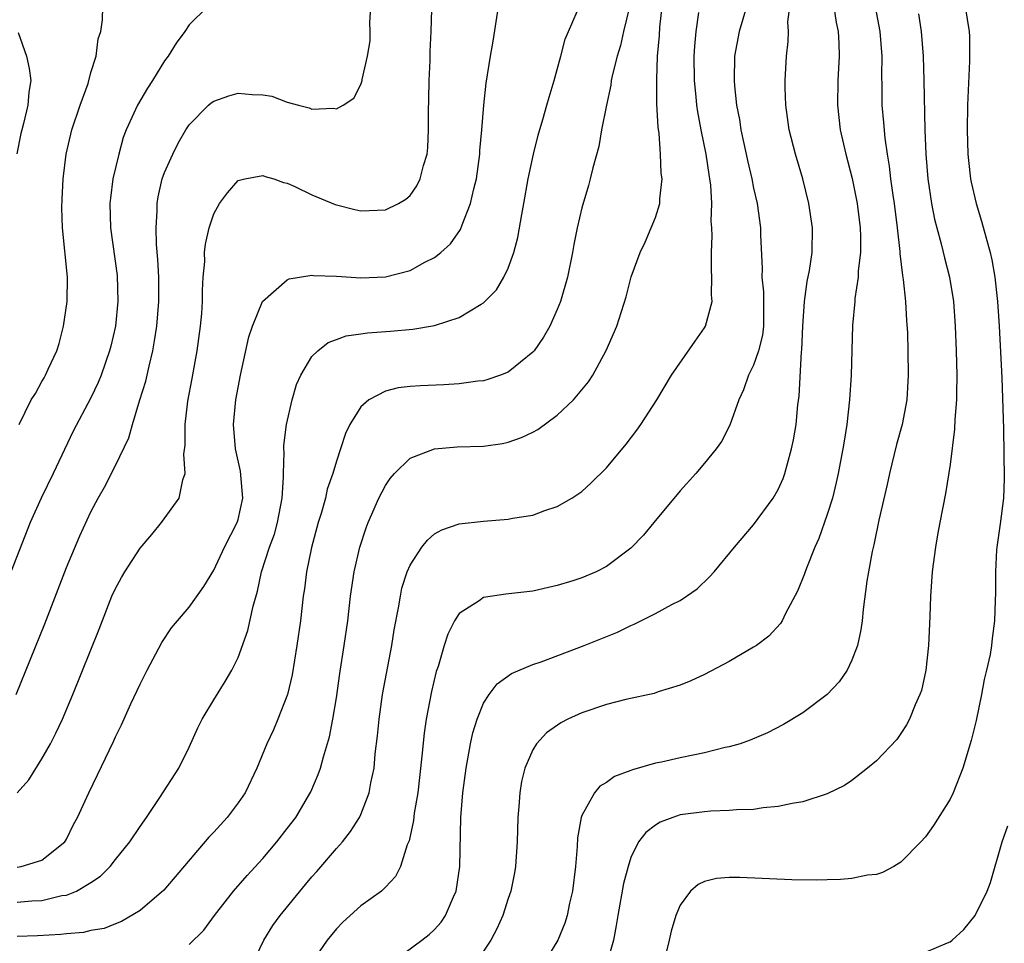
# Model space of a CAD drawing. Units: inches. Extents: x 2505000 to 2508000, y 1551000 to 1554000.
# Drawn here: x 2506113 to 2506193, y 1551577 to 1551652 of the extents above; entities that cross this region are included whole.
import ezdxf

# ---------------------------------------------------------------- set-up
doc = ezdxf.new("R2010")
doc.units = ezdxf.units.IN
doc.header["$MEASUREMENT"] = 0
doc.layers.add('LD25051551_2ft', color=95, linetype='Continuous')

msp = doc.modelspace()

# ---------------------------------------------------------------- linework, layer by layer
at = {"layer": 'LD25051551_2ft'}
for points, elevation in [([(2506128.493, 1551653), (2506127, 1551651.55), (2506126.656, 1551651), (2506125.946, 1551650.054), (2506125.299, 1551649), (2506125, 1551648.618), (2506124.011, 1551647), (2506123.611, 1551646.39), (2506122.797, 1551645), (2506121.882, 1551643), (2506121.634, 1551642.366), (2506121.259, 1551641), (2506120.794, 1551639), (2506120.582, 1551637.418), (2506120.542, 1551637), (2506120.595, 1551635), (2506121.124, 1551631.124), (2506121.193, 1551629), (2506120.988, 1551627), (2506120.622, 1551625.378), (2506120.524, 1551625), (2506119.826, 1551623), (2506119.579, 1551622.421), (2506119, 1551621.168), (2506117.554, 1551618.446), (2506115.917, 1551615), (2506114.935, 1551613), (2506114.052, 1551611), (2506112.057, 1551605.943)], 7558), ([(2506112.893, 1551597), (2506115.248, 1551602.752), (2506117, 1551607.343), (2506118.083, 1551609.917), (2506119, 1551611.883), (2506119.596, 1551613), (2506120.11, 1551613.89), (2506121, 1551615.647), (2506122.098, 1551617.902), (2506122.391, 1551619), (2506122.994, 1551620.994), (2506123.481, 1551622.52), (2506123.739, 1551623.738), (2506124.05, 1551625), (2506124.189, 1551625.811), (2506124.364, 1551627), (2506124.537, 1551629), (2506124.521, 1551631), (2506124.443, 1551632.443), (2506124.339, 1551633.661), (2506124.31, 1551635), (2506124.392, 1551636.392), (2506124.39, 1551637), (2506124.472, 1551637.528), (2506124.805, 1551639), (2506125, 1551639.518), (2506125.663, 1551641), (2506126.104, 1551641.896), (2506126.731, 1551643), (2506127, 1551643.409), (2506128.576, 1551645), (2506128.797, 1551645.204), (2506129, 1551645.335), (2506130.231, 1551645.769), (2506131, 1551645.973), (2506132.128, 1551645.872), (2506133, 1551645.85), (2506133.735, 1551645.735), (2506135, 1551645.256), (2506135.915, 1551645), (2506136.781, 1551644.781), (2506137, 1551644.672), (2506138.754, 1551644.754), (2506139, 1551644.696), (2506139.565, 1551645), (2506140.423, 1551645.577), (2506141, 1551646.699), (2506141.098, 1551647), (2506141.105, 1551647.105), (2506141.544, 1551649), (2506141.746, 1551650.254), (2506141.756, 1551651), (2506141.733, 1551651.733), (2506141.795, 1551653)], 7556), ([(2506112.975, 1551589), (2506113.934, 1551590.066), (2506115, 1551591.755), (2506115.714, 1551593), (2506116.151, 1551593.849), (2506116.685, 1551595), (2506117.512, 1551597), (2506119.676, 1551602.324), (2506120.714, 1551605), (2506121, 1551605.635), (2506121.479, 1551606.521), (2506121.761, 1551607), (2506123, 1551608.923), (2506123.958, 1551610.042), (2506124.749, 1551611), (2506126.182, 1551613), (2506126.488, 1551614.488), (2506126.687, 1551615), (2506126.581, 1551616.581), (2506126.687, 1551617.313), (2506126.667, 1551619), (2506126.899, 1551620.9), (2506127.252, 1551622.748), (2506127.652, 1551625), (2506127.927, 1551627), (2506128.027, 1551628.027), (2506128.093, 1551629), (2506128.085, 1551629.915), (2506128.156, 1551631), (2506128.275, 1551632.274), (2506128.265, 1551633), (2506128.321, 1551633.679), (2506128.62, 1551635), (2506129, 1551636.163), (2506129.484, 1551637), (2506130.128, 1551637.872), (2506131, 1551638.855), (2506131.097, 1551638.903), (2506131.529, 1551639), (2506133, 1551639.276), (2506133.187, 1551639.187), (2506133.896, 1551639), (2506134.701, 1551638.702), (2506135, 1551638.656), (2506135.622, 1551638.378), (2506137, 1551637.703), (2506138.904, 1551636.904), (2506139, 1551636.875), (2506140.495, 1551636.496), (2506141, 1551636.407), (2506143, 1551636.478), (2506144.058, 1551637), (2506144.646, 1551637.354), (2506145, 1551637.657), (2506145.561, 1551638.439), (2506145.823, 1551639), (2506146.085, 1551640.085), (2506146.384, 1551641), (2506146.455, 1551641.545), (2506146.515, 1551643), (2506146.507, 1551644.507), (2506146.523, 1551645.477), (2506146.56, 1551647), (2506146.634, 1551648.634), (2506146.631, 1551649.369), (2506146.722, 1551651), (2506146.79, 1551652.79)], 7554), ([(2506113, 1551582.947), (2506113.322, 1551583), (2506115, 1551583.499), (2506116.859, 1551585), (2506116.916, 1551585.084), (2506117, 1551585.229), (2506117.576, 1551586.424), (2506117.895, 1551587), (2506118.814, 1551589), (2506119.543, 1551590.457), (2506120.511, 1551592.511), (2506120.835, 1551593.165), (2506121, 1551593.555), (2506121.479, 1551594.521), (2506122.252, 1551596.252), (2506123, 1551597.85), (2506123.589, 1551599), (2506124.772, 1551601.228), (2506125.575, 1551602.425), (2506126.042, 1551603), (2506127, 1551604.116), (2506128.194, 1551605.806), (2506129, 1551607.125), (2506129.888, 1551609), (2506130.928, 1551611), (2506131, 1551611.251), (2506131.382, 1551613), (2506131.193, 1551615.193), (2506130.775, 1551617), (2506130.615, 1551619), (2506130.819, 1551621), (2506131.178, 1551623), (2506131.875, 1551626.125), (2506132.173, 1551627), (2506132.991, 1551629.009), (2506135, 1551630.786), (2506135.144, 1551630.856), (2506137, 1551631.149), (2506137.13, 1551631.13), (2506139, 1551631.074), (2506141, 1551630.939), (2506143, 1551631.015), (2506145, 1551631.547), (2506146.209, 1551632.209), (2506147, 1551632.6), (2506147.507, 1551633), (2506148.295, 1551633.705), (2506149.117, 1551634.882), (2506149.244, 1551635.244), (2506149.938, 1551637), (2506150.197, 1551638.197), (2506150.406, 1551639), (2506150.681, 1551641), (2506150.692, 1551641.308), (2506150.848, 1551643), (2506151.005, 1551645), (2506151.203, 1551646.797), (2506151.55, 1551649), (2506151.772, 1551650.228), (2506152.22, 1551653)], 7552), ([(2506162.886, 1551653), (2506162.386, 1551651), (2506162.139, 1551649.861), (2506161.876, 1551649), (2506161.492, 1551647.492), (2506161.403, 1551647), (2506161.364, 1551646.636), (2506160.997, 1551644.997), (2506160.613, 1551643), (2506160.376, 1551641.624), (2506159.888, 1551639.888), (2506159.692, 1551639), (2506159.544, 1551638.456), (2506159, 1551636.649), (2506158.623, 1551635), (2506158.339, 1551633.661), (2506158.231, 1551633), (2506157.819, 1551631), (2506157.257, 1551629), (2506157, 1551628.351), (2506156.384, 1551627), (2506155.885, 1551626.115), (2506155.104, 1551625), (2506155, 1551624.875), (2506153, 1551623.246), (2506152.367, 1551623), (2506151.353, 1551622.647), (2506151, 1551622.564), (2506150.525, 1551622.525), (2506149, 1551622.317), (2506147.762, 1551622.238), (2506145.844, 1551622.156), (2506145, 1551622.087), (2506144.029, 1551621.972), (2506143, 1551621.715), (2506141.639, 1551621), (2506141, 1551620.443), (2506140.098, 1551619), (2506139.736, 1551618.264), (2506139.344, 1551617), (2506139, 1551615.995), (2506138.708, 1551615), (2506138.26, 1551613.74), (2506138.101, 1551613), (2506137.758, 1551611.758), (2506137.524, 1551611), (2506136.965, 1551608.965), (2506136.564, 1551607), (2506136.394, 1551605.606), (2506136.298, 1551605), (2506136.063, 1551603), (2506135.78, 1551601), (2506135.388, 1551598.612), (2506135.015, 1551597), (2506134.237, 1551595), (2506133.867, 1551594.133), (2506133.335, 1551593), (2506132.524, 1551591), (2506131.566, 1551589), (2506131, 1551588.178), (2506130.102, 1551587), (2506129, 1551585.789), (2506128.604, 1551585.396), (2506124.937, 1551581.063), (2506123, 1551579.418), (2506121.49, 1551578.51), (2506121, 1551578.325), (2506120.066, 1551577.934), (2506119, 1551577.782), (2506118.383, 1551577.617), (2506117, 1551577.521), (2506116.547, 1551577.453), (2506114.656, 1551577.344), (2506113, 1551577.307)], 7548), ([(2506113, 1551580.089), (2506114.194, 1551580.194), (2506115, 1551580.23), (2506116.621, 1551580.621), (2506117, 1551580.673), (2506117.817, 1551581), (2506119, 1551581.693), (2506119.791, 1551582.209), (2506120.562, 1551583), (2506121, 1551583.563), (2506122.173, 1551585), (2506123, 1551586.263), (2506123.534, 1551587), (2506124.616, 1551588.616), (2506126.164, 1551591), (2506127, 1551592.721), (2506127.707, 1551594.293), (2506128.061, 1551595), (2506129, 1551596.582), (2506129.925, 1551598.075), (2506130.475, 1551599), (2506131, 1551600.02), (2506131.795, 1551602.205), (2506132.206, 1551604.206), (2506132.569, 1551605.431), (2506132.903, 1551607), (2506133.545, 1551609), (2506133.944, 1551610.056), (2506134.21, 1551611), (2506134.594, 1551613), (2506134.696, 1551614.696), (2506134.682, 1551615), (2506134.748, 1551616.748), (2506134.715, 1551617), (2506134.715, 1551617.285), (2506134.939, 1551619), (2506135.387, 1551621), (2506135.749, 1551622.251), (2506136.091, 1551623), (2506137, 1551624.521), (2506137.482, 1551625), (2506138.328, 1551625.672), (2506139, 1551625.909), (2506139.785, 1551626.215), (2506141, 1551626.373), (2506141.535, 1551626.465), (2506143.405, 1551626.594), (2506145.242, 1551626.758), (2506147, 1551627.056), (2506149, 1551627.7), (2506150.798, 1551628.797), (2506151, 1551628.906), (2506152.033, 1551629.967), (2506152.654, 1551631), (2506153, 1551631.736), (2506153.45, 1551633), (2506153.779, 1551634.221), (2506154.098, 1551636.098), (2506154.277, 1551637), (2506154.639, 1551639), (2506155.05, 1551641), (2506155.442, 1551642.558), (2506155.829, 1551643.829), (2506156.161, 1551645), (2506156.333, 1551645.667), (2506156.752, 1551647), (2506157, 1551647.899), (2506157.301, 1551649), (2506157.633, 1551650.367), (2506157.925, 1551651), (2506158.623, 1551652.623)], 7550), ([(2506113.138, 1551619), (2506114.142, 1551621), (2506114.471, 1551621.528), (2506115, 1551622.501), (2506115.192, 1551622.808), (2506115.289, 1551623), (2506115.507, 1551623.507), (2506116.226, 1551625), (2506116.402, 1551625.598), (2506116.775, 1551627), (2506117.067, 1551629), (2506117.081, 1551631), (2506116.683, 1551635), (2506116.636, 1551636.636), (2506116.643, 1551637.356), (2506116.734, 1551639), (2506116.971, 1551641), (2506117.436, 1551643), (2506118.115, 1551645), (2506118.764, 1551646.765), (2506119, 1551647.672), (2506119.425, 1551649), (2506119.586, 1551650.414), (2506119.792, 1551651), (2506119.95, 1551651.951), (2506119.958, 1551653)], 7560), ([(2506127, 1551576.637), (2506128.199, 1551577.801), (2506129.059, 1551579), (2506130.616, 1551581), (2506131.727, 1551582.273), (2506133, 1551583.65), (2506134.148, 1551585), (2506135, 1551586.085), (2506135.692, 1551587), (2506136.924, 1551589.076), (2506137.514, 1551590.486), (2506137.692, 1551591), (2506137.941, 1551591.941), (2506138.437, 1551593.563), (2506138.717, 1551595), (2506139, 1551596.723), (2506139.28, 1551598.72), (2506139.637, 1551601), (2506139.927, 1551603), (2506140.161, 1551605), (2506140.452, 1551607), (2506140.901, 1551609), (2506141.413, 1551610.587), (2506141.576, 1551611), (2506142.463, 1551613), (2506143, 1551614.024), (2506143.395, 1551614.605), (2506143.739, 1551615), (2506145, 1551616.255), (2506146.989, 1551617.011), (2506148.832, 1551617.168), (2506151, 1551617.241), (2506152.541, 1551617.459), (2506153, 1551617.552), (2506154.071, 1551617.929), (2506155, 1551618.374), (2506155.405, 1551618.594), (2506157, 1551619.766), (2506158.314, 1551621), (2506159.541, 1551622.459), (2506159.888, 1551623), (2506160.985, 1551625.015), (2506161.84, 1551627), (2506162.607, 1551629.393), (2506163.016, 1551631.016), (2506163.748, 1551633), (2506164.147, 1551633.853), (2506164.653, 1551635), (2506165, 1551635.867), (2506165.357, 1551637), (2506165.368, 1551637.368), (2506165.545, 1551639), (2506165.477, 1551639.477), (2506165.416, 1551641), (2506165.295, 1551642.706), (2506165.21, 1551643.21), (2506165.124, 1551645.124), (2506165.102, 1551647.102), (2506165.17, 1551649), (2506165.316, 1551650.684), (2506165.357, 1551651.357), (2506165.548, 1551653)], 7546), ([(2506131.765, 1551574.235), (2506133.086, 1551577), (2506133.82, 1551578.18), (2506134.413, 1551579), (2506136.47, 1551581.53), (2506137, 1551582.161), (2506137.401, 1551582.599), (2506139, 1551584.455), (2506139.494, 1551585), (2506140.161, 1551585.839), (2506140.89, 1551587), (2506141, 1551587.241), (2506141.674, 1551589), (2506141.807, 1551589.808), (2506142.07, 1551591), (2506142.168, 1551592.168), (2506142.355, 1551593.645), (2506142.473, 1551595), (2506142.758, 1551597), (2506143.515, 1551601), (2506143.718, 1551602.282), (2506144.066, 1551604.066), (2506144.211, 1551605), (2506144.345, 1551605.655), (2506144.768, 1551607), (2506145, 1551607.549), (2506145.974, 1551609), (2506146.422, 1551609.578), (2506147, 1551610.087), (2506147.583, 1551610.417), (2506149, 1551610.908), (2506151, 1551611.133), (2506153, 1551611.283), (2506153.356, 1551611.356), (2506155, 1551611.62), (2506155.986, 1551611.985), (2506157, 1551612.31), (2506158.177, 1551613), (2506159, 1551613.548), (2506159.767, 1551614.233), (2506161, 1551615.466), (2506162.607, 1551617.393), (2506163.477, 1551618.523), (2506163.817, 1551619), (2506165.113, 1551621), (2506166.296, 1551623), (2506168.224, 1551625.776), (2506169, 1551626.857), (2506169.087, 1551627), (2506169.611, 1551629), (2506169.565, 1551629.565), (2506169.606, 1551631), (2506169.563, 1551631.563), (2506169.562, 1551633), (2506169.628, 1551634.372), (2506169.597, 1551635), (2506169.549, 1551635.549), (2506169.588, 1551637), (2506169.504, 1551638.497), (2506169.439, 1551639), (2506169.369, 1551639.369), (2506169.134, 1551641), (2506168.724, 1551643), (2506168.446, 1551644.446), (2506168.373, 1551645), (2506168.317, 1551645.683), (2506168.177, 1551647), (2506168.157, 1551649), (2506168.195, 1551649.805), (2506168.311, 1551651), (2506168.541, 1551652.541)], 7544), ([(2506172.404, 1551653), (2506171.821, 1551651), (2506171.452, 1551649), (2506171.402, 1551647), (2506171.428, 1551646.572), (2506171.597, 1551645), (2506171.834, 1551643.834), (2506171.955, 1551643), (2506172.401, 1551641), (2506172.499, 1551640.499), (2506172.855, 1551639), (2506173, 1551638.252), (2506173.279, 1551637), (2506173.557, 1551635), (2506173.565, 1551634.435), (2506173.702, 1551631.702), (2506173.676, 1551631), (2506173.793, 1551629.793), (2506173.81, 1551627), (2506173.722, 1551626.277), (2506173.401, 1551625), (2506173, 1551623.826), (2506172.586, 1551623), (2506172.174, 1551621.826), (2506171.805, 1551621), (2506171.068, 1551618.932), (2506170.377, 1551617.623), (2506169.952, 1551617), (2506169, 1551615.836), (2506168.285, 1551615), (2506167, 1551613.591), (2506164.871, 1551611), (2506164.016, 1551609.984), (2506163, 1551608.924), (2506161, 1551607.421), (2506160.163, 1551607), (2506159, 1551606.501), (2506158.26, 1551606.26), (2506157, 1551605.879), (2506156.27, 1551605.73), (2506155, 1551605.417), (2506152.82, 1551605.18), (2506151, 1551604.899), (2506150.644, 1551604.644), (2506149, 1551603.594), (2506148.617, 1551603), (2506148.076, 1551601.924), (2506147.787, 1551601), (2506147.284, 1551599.284), (2506147.135, 1551598.865), (2506146.75, 1551597.25), (2506146.316, 1551595), (2506146.142, 1551593.858), (2506145.974, 1551591.974), (2506145.626, 1551589), (2506145.332, 1551587.332), (2506145.27, 1551586.73), (2506144.918, 1551585.082), (2506144.77, 1551584.77), (2506144.215, 1551583), (2506143.822, 1551582.177), (2506143, 1551581.311), (2506142.671, 1551581), (2506141, 1551579.795), (2506139.533, 1551578.467), (2506139, 1551577.921), (2506138.255, 1551577), (2506137, 1551575.188)], 7542), ([(2506143.251, 1551575), (2506145.966, 1551577), (2506146.549, 1551577.451), (2506147, 1551577.865), (2506147.55, 1551578.45), (2506147.902, 1551579), (2506148.534, 1551580.534), (2506148.752, 1551581), (2506149.06, 1551583), (2506149.148, 1551587), (2506149.31, 1551589), (2506149.568, 1551591), (2506149.923, 1551593), (2506150.122, 1551593.878), (2506150.461, 1551595), (2506151, 1551596.288), (2506151.452, 1551597), (2506152.114, 1551597.886), (2506153.282, 1551598.718), (2506155, 1551599.446), (2506155.678, 1551599.678), (2506159.192, 1551601), (2506161.912, 1551602.089), (2506163, 1551602.625), (2506163.263, 1551602.736), (2506165, 1551603.612), (2506166.333, 1551604.333), (2506167, 1551604.665), (2506167.529, 1551605), (2506168.393, 1551605.607), (2506169.416, 1551606.585), (2506169.781, 1551607), (2506171.434, 1551609), (2506173, 1551610.814), (2506174.598, 1551613), (2506175, 1551613.688), (2506175.401, 1551614.599), (2506175.538, 1551615), (2506175.722, 1551615.722), (2506176.096, 1551617), (2506176.253, 1551617.747), (2506176.454, 1551619), (2506176.607, 1551620.607), (2506176.71, 1551621.29), (2506176.905, 1551624.905), (2506176.93, 1551625.07), (2506177.011, 1551627), (2506177.142, 1551629), (2506177.359, 1551630.641), (2506177.545, 1551631.545), (2506177.767, 1551633), (2506177.802, 1551635), (2506177.498, 1551637), (2506176.996, 1551639), (2506176.4, 1551641), (2506175.888, 1551643), (2506175.615, 1551645), (2506175.58, 1551646.42), (2506175.581, 1551647), (2506175.681, 1551649), (2506175.819, 1551650.181), (2506175.833, 1551651), (2506175.793, 1551651.793), (2506175.949, 1551653)], 7540), ([(2506179.533, 1551653), (2506179.733, 1551651.733), (2506179.894, 1551651), (2506179.944, 1551650.056), (2506179.977, 1551649), (2506179.861, 1551647), (2506179.823, 1551645), (2506180.06, 1551643), (2506180.514, 1551641), (2506181.022, 1551639.022), (2506181.424, 1551637), (2506181.674, 1551635), (2506181.705, 1551634.295), (2506181.699, 1551633), (2506181.517, 1551631.517), (2506181.508, 1551631), (2506181.247, 1551629.247), (2506181.24, 1551629), (2506181.064, 1551627.064), (2506180.935, 1551623), (2506180.819, 1551621), (2506180.597, 1551619), (2506180.365, 1551617.635), (2506180.277, 1551617), (2506179.892, 1551615), (2506179.729, 1551614.271), (2506179.415, 1551613), (2506179, 1551611.657), (2506178.301, 1551609.699), (2506177.989, 1551609), (2506177.296, 1551607.296), (2506177.192, 1551607), (2506177.155, 1551606.845), (2506176.586, 1551605.414), (2506175.591, 1551603.591), (2506175.319, 1551603), (2506175.2, 1551602.8), (2506174.237, 1551601.763), (2506173.22, 1551601), (2506173, 1551600.856), (2506171, 1551599.694), (2506169, 1551598.642), (2506167.886, 1551598.114), (2506167, 1551597.757), (2506165.212, 1551597.212), (2506164.901, 1551597.099), (2506162.589, 1551596.589), (2506161, 1551596.189), (2506159, 1551595.507), (2506157.854, 1551595), (2506157.295, 1551594.705), (2506156.119, 1551593.881), (2506155.314, 1551593), (2506155, 1551592.493), (2506154.366, 1551591), (2506154.094, 1551589.906), (2506153.947, 1551589), (2506153.871, 1551587.871), (2506153.788, 1551587), (2506153.735, 1551585), (2506153.604, 1551583), (2506153.523, 1551582.477), (2506153.222, 1551581), (2506153, 1551580.384), (2506152.551, 1551579), (2506152.069, 1551577.931), (2506151.58, 1551577), (2506151, 1551576.103)], 7538), ([(2506182.906, 1551653), (2506183.29, 1551651), (2506183.437, 1551649), (2506183.414, 1551647.414), (2506183.438, 1551646.563), (2506183.446, 1551645), (2506183.579, 1551643.579), (2506183.676, 1551642.324), (2506183.868, 1551641), (2506184.04, 1551640.04), (2506184.153, 1551639), (2506184.337, 1551637.663), (2506184.448, 1551637), (2506184.697, 1551635), (2506184.912, 1551633.088), (2506184.914, 1551632.914), (2506185.129, 1551631.129), (2506185.188, 1551630.812), (2506185.375, 1551629), (2506185.459, 1551627.459), (2506185.529, 1551626.47), (2506185.574, 1551625), (2506185.603, 1551623), (2506185.475, 1551621), (2506185.099, 1551619), (2506184.645, 1551617.355), (2506184.066, 1551615), (2506183.886, 1551614.114), (2506183.212, 1551611.212), (2506182.796, 1551609.204), (2506182.655, 1551608.655), (2506182.352, 1551607), (2506182.23, 1551606.23), (2506181.921, 1551603.921), (2506181.834, 1551603), (2506181.735, 1551602.265), (2506181.449, 1551601), (2506181, 1551599.801), (2506180.633, 1551599), (2506179.974, 1551598.026), (2506179, 1551597), (2506177, 1551595.512), (2506175.436, 1551594.564), (2506174.116, 1551593.884), (2506172.716, 1551593.284), (2506171.905, 1551593), (2506171, 1551592.738), (2506170.682, 1551592.682), (2506169, 1551592.251), (2506168.073, 1551592.073), (2506167, 1551591.842), (2506165.496, 1551591.496), (2506165, 1551591.413), (2506163.12, 1551590.88), (2506163, 1551590.823), (2506161.666, 1551590.334), (2506161, 1551589.847), (2506160.472, 1551589.528), (2506160.037, 1551589), (2506159, 1551587.137), (2506158.948, 1551587), (2506158.655, 1551585.344), (2506158.621, 1551584.621), (2506158.482, 1551583), (2506158.236, 1551581), (2506158.002, 1551580.002), (2506157.792, 1551579), (2506157.615, 1551578.385), (2506157.047, 1551577), (2506155.832, 1551575)], 7536), ([(2506190.242, 1551653), (2506190.574, 1551651), (2506190.588, 1551650.588), (2506190.582, 1551648.582), (2506190.438, 1551645), (2506190.405, 1551643), (2506190.46, 1551641), (2506190.504, 1551640.504), (2506190.683, 1551639), (2506190.733, 1551638.733), (2506191.126, 1551637), (2506191.556, 1551635.556), (2506192.267, 1551633), (2506192.399, 1551632.399), (2506192.66, 1551631), (2506192.875, 1551629), (2506192.999, 1551627), (2506193.212, 1551622.788), (2506193.346, 1551618.653), (2506193.406, 1551614.594), (2506193.351, 1551613), (2506193.099, 1551610.901), (2506192.817, 1551609), (2506192.799, 1551608.799), (2506192.698, 1551607), (2506192.702, 1551605.298), (2506192.671, 1551604.671), (2506192.624, 1551603), (2506192.436, 1551601.564), (2506192.378, 1551601), (2506192.261, 1551600.261), (2506191.979, 1551599), (2506191.775, 1551598.225), (2506191.558, 1551597), (2506191.123, 1551594.878), (2506190.735, 1551593.264), (2506190.04, 1551591), (2506189.253, 1551589), (2506189, 1551588.48), (2506187.668, 1551586.332), (2506187, 1551585.421), (2506186.619, 1551585), (2506185, 1551583.34), (2506184.417, 1551583), (2506183.5, 1551582.5), (2506183, 1551582.354), (2506182.283, 1551582.283), (2506181, 1551582.024), (2506180.067, 1551581.933), (2506179, 1551581.921), (2506178.12, 1551581.88), (2506176.098, 1551581.902), (2506171.886, 1551582.113), (2506171, 1551582.105), (2506169.972, 1551582.028), (2506169, 1551581.775), (2506168.467, 1551581.533), (2506167.859, 1551581), (2506167, 1551579.842), (2506166.65, 1551579), (2506166.284, 1551577.716), (2506166.126, 1551577), (2506165.614, 1551575)], 7532), ([(2506186.43, 1551652.43), (2506186.657, 1551651), (2506186.812, 1551649), (2506186.871, 1551647), (2506186.955, 1551643), (2506187.032, 1551641), (2506187.189, 1551639), (2506187.482, 1551637), (2506187.728, 1551635.728), (2506187.917, 1551635), (2506188.279, 1551633.721), (2506188.558, 1551632.558), (2506188.963, 1551631), (2506189.275, 1551629), (2506189.419, 1551627), (2506189.497, 1551625), (2506189.544, 1551623), (2506189.516, 1551621.516), (2506189.52, 1551621), (2506189.392, 1551619.392), (2506189.373, 1551618.627), (2506189, 1551615.735), (2506188.638, 1551613.362), (2506188.159, 1551611), (2506187.984, 1551610.016), (2506187.808, 1551609), (2506187.626, 1551607.626), (2506187.557, 1551607), (2506187.401, 1551605), (2506187.358, 1551603.358), (2506187.251, 1551601), (2506187.031, 1551599), (2506186.665, 1551597.335), (2506186.551, 1551597), (2506186.173, 1551596.173), (2506185.701, 1551595), (2506185.466, 1551594.533), (2506185, 1551593.823), (2506184.656, 1551593.344), (2506183, 1551591.607), (2506182.29, 1551591), (2506181, 1551590.002), (2506180.414, 1551589.586), (2506179, 1551588.919), (2506177, 1551588.264), (2506176.139, 1551588.139), (2506175, 1551587.872), (2506173.778, 1551587.779), (2506173, 1551587.646), (2506171.608, 1551587.608), (2506171, 1551587.545), (2506169.503, 1551587.503), (2506169, 1551587.461), (2506167, 1551587.196), (2506166.411, 1551587), (2506165.394, 1551586.606), (2506165, 1551586.365), (2506164.228, 1551585.772), (2506163.63, 1551585), (2506163, 1551583.731), (2506162.762, 1551583), (2506162.399, 1551581.601), (2506161.927, 1551579), (2506161.802, 1551578.198), (2506161.577, 1551577), (2506161.018, 1551574.982)], 7534), ([(2506113.074, 1551650.926), (2506113.748, 1551649), (2506113.978, 1551647.978), (2506114.089, 1551647), (2506113.932, 1551646.068), (2506113.866, 1551645), (2506113.511, 1551643.511), (2506113.361, 1551643), (2506113.293, 1551642.707), (2506112.974, 1551641.026)], 7562), ([(2506187, 1551576.007), (2506188.79, 1551576.79), (2506189, 1551576.866), (2506189.18, 1551577), (2506190.134, 1551577.866), (2506191.037, 1551579), (2506192.024, 1551581), (2506192.31, 1551581.69), (2506193.252, 1551585), (2506193.704, 1551586.296)], 7530)]:
    msp.add_lwpolyline(points, dxfattribs=dict(at, elevation=elevation))

doc.saveas('drawing.dxf')
